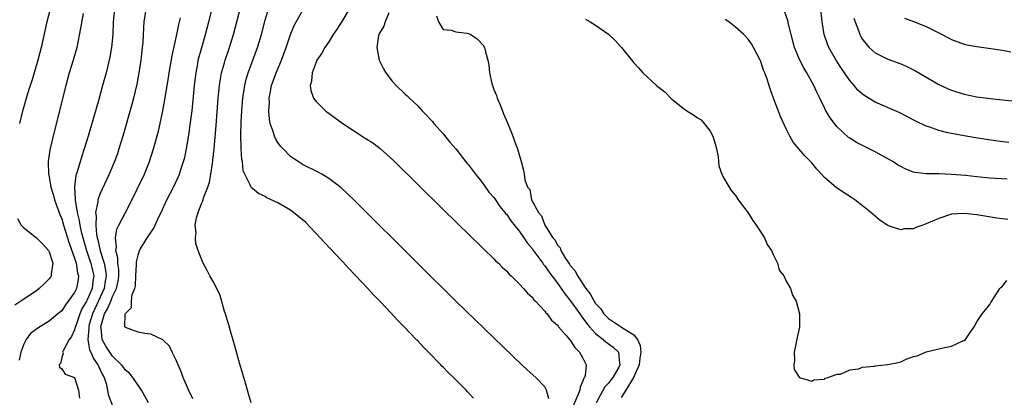
# Model space of a CAD drawing. Units: inches. Extents: x 2595000 to 2598000, y 1503000 to 1506000.
# Drawn here: x 2595194 to 2595349, y 1504688 to 1504747 of the extents above; entities that cross this region are included whole.
import ezdxf

# ---------------------------------------------------------------- set-up
doc = ezdxf.new("R2010")
doc.units = ezdxf.units.IN
doc.header["$MEASUREMENT"] = 0
doc.layers.add('LD25951503_2ft', color=110, linetype='Continuous')

msp = doc.modelspace()

# ---------------------------------------------------------------- linework, layer by layer
at = {"layer": 'LD25951503_2ft'}
for points, elevation in [([(2595230.78, 1504687), (2595230.4, 1504688.4), (2595230.2, 1504689), (2595229.95, 1504689.95), (2595229.63, 1504691), (2595229.5, 1504691.5), (2595229, 1504693.11), (2595228.16, 1504696.16), (2595227.47, 1504698.53), (2595227.28, 1504699.28), (2595227, 1504700.12), (2595226.75, 1504701), (2595226.62, 1504701.38), (2595225.9, 1504703.9), (2595225, 1504705.83), (2595224.3, 1504707), (2595223.87, 1504707.87), (2595223.25, 1504709), (2595222.59, 1504710.59), (2595222.48, 1504711), (2595222.08, 1504712.08), (2595222.02, 1504713), (2595222.16, 1504713.84), (2595222.01, 1504715), (2595222.17, 1504716.17), (2595222.44, 1504717), (2595223, 1504718.41), (2595223.2, 1504718.8), (2595223.22, 1504719), (2595223.3, 1504719.3), (2595223.98, 1504721), (2595224.24, 1504721.76), (2595224.46, 1504723), (2595224.69, 1504724.69), (2595224.78, 1504725.22), (2595224.96, 1504727), (2595225.29, 1504730.71), (2595225.62, 1504735), (2595225.81, 1504737), (2595225.96, 1504738.04), (2595226.13, 1504739), (2595226.58, 1504740.58), (2595226.69, 1504741), (2595227.37, 1504743), (2595228, 1504745), (2595228.53, 1504747), (2595230.26, 1504753.74)], 8394), ([(2595221.64, 1504687.64), (2595220.92, 1504689.08), (2595220.11, 1504691), (2595219.81, 1504691.81), (2595219, 1504693.75), (2595218.39, 1504695), (2595217.92, 1504695.92), (2595216.91, 1504696.91), (2595215, 1504697.82), (2595214.05, 1504697.95), (2595213, 1504698.14), (2595211, 1504698.85), (2595210.91, 1504699), (2595210.96, 1504700.96), (2595211, 1504701.07), (2595211.99, 1504702.01), (2595211.99, 1504703), (2595212.09, 1504704.09), (2595212.48, 1504705), (2595212.58, 1504705.42), (2595212.65, 1504707), (2595212.77, 1504708.77), (2595212.76, 1504709.24), (2595213, 1504710.29), (2595213.23, 1504711), (2595214.43, 1504713), (2595214.67, 1504713.34), (2595215, 1504713.86), (2595215.47, 1504714.53), (2595216.28, 1504716.28), (2595216.63, 1504717), (2595217.54, 1504719), (2595218.6, 1504721), (2595219.37, 1504722.63), (2595219.53, 1504723), (2595219.75, 1504723.75), (2595220.17, 1504725), (2595220.34, 1504725.66), (2595220.62, 1504727), (2595221, 1504729.18), (2595221.22, 1504730.78), (2595221.49, 1504733), (2595221.9, 1504737), (2595222.12, 1504739), (2595222.38, 1504740.38), (2595222.48, 1504741), (2595223.01, 1504742.99), (2595223.59, 1504745), (2595224.13, 1504747), (2595225.2, 1504751.2)], 8396), ([(2595265.76, 1504687.76), (2595265, 1504688.58), (2595264.77, 1504688.77), (2595264.6, 1504689), (2595262.61, 1504691), (2595261.79, 1504691.79), (2595261, 1504692.63), (2595260.8, 1504692.8), (2595260.65, 1504693), (2595258.71, 1504695), (2595257.85, 1504695.85), (2595257, 1504696.76), (2595256.87, 1504696.87), (2595256.78, 1504697), (2595254.86, 1504699), (2595253.94, 1504699.94), (2595252.13, 1504701.87), (2595251.03, 1504703.03), (2595250.04, 1504704.04), (2595249.17, 1504705), (2595247.14, 1504707.14), (2595246.16, 1504708.16), (2595245.21, 1504709.21), (2595245, 1504709.42), (2595243.28, 1504711.28), (2595242.29, 1504712.29), (2595241.66, 1504713), (2595239.39, 1504715.39), (2595238.32, 1504716.32), (2595237.22, 1504717.22), (2595237, 1504717.36), (2595235, 1504718.49), (2595233.28, 1504719.28), (2595233, 1504719.48), (2595231.96, 1504719.96), (2595231, 1504720.76), (2595230.86, 1504720.86), (2595230.78, 1504721), (2595230.66, 1504721.34), (2595229.79, 1504723), (2595229.56, 1504723.56), (2595229.42, 1504725), (2595229.33, 1504725.33), (2595229.24, 1504727), (2595229.2, 1504727.2), (2595229.16, 1504729.16), (2595229.21, 1504731.21), (2595229.32, 1504733), (2595229.5, 1504735), (2595229.78, 1504737), (2595230.01, 1504737.99), (2595230.3, 1504739), (2595231.81, 1504743), (2595232.41, 1504745), (2595233, 1504747.26), (2595233.82, 1504750.18)], 8392), ([(2595199.17, 1504749), (2595198.63, 1504747), (2595197.73, 1504743), (2595197.23, 1504741), (2595196.28, 1504737.72), (2595196.02, 1504737), (2595195.53, 1504735.53), (2595194.87, 1504733.13), (2595194.82, 1504733), (2595194.33, 1504731)], 8406), ([(2595209.27, 1504749), (2595209.1, 1504747), (2595209.02, 1504745), (2595208.84, 1504743), (2595208.56, 1504741.44), (2595207.96, 1504739), (2595207.41, 1504737), (2595206.81, 1504734.81), (2595205.15, 1504729), (2595204.54, 1504727), (2595204.14, 1504725.86), (2595203.41, 1504723.41), (2595203.19, 1504722.8), (2595202.98, 1504721.02), (2595203.11, 1504719.11), (2595203.09, 1504718.91), (2595203.41, 1504717), (2595203.74, 1504715.74), (2595203.83, 1504715), (2595204.06, 1504713.94), (2595204.46, 1504712.46), (2595204.88, 1504711), (2595205.43, 1504709.43), (2595205.56, 1504709), (2595205.84, 1504707.84), (2595206.02, 1504707), (2595205.88, 1504706.12), (2595205.76, 1504705), (2595205, 1504703.23), (2595204.88, 1504703), (2595204.17, 1504701.83), (2595203.84, 1504701), (2595203.13, 1504699), (2595203.12, 1504698.88), (2595203, 1504698.51), (2595202.52, 1504697.48), (2595202.16, 1504697), (2595201.19, 1504695.19), (2595201.13, 1504695), (2595201.21, 1504694.79), (2595201, 1504694.17), (2595200.79, 1504693.21), (2595200.61, 1504693), (2595200.63, 1504692.63), (2595201, 1504692.38), (2595201.54, 1504691.54), (2595203, 1504691.02), (2595203.01, 1504691), (2595203.63, 1504689), (2595203.76, 1504687.76)], 8402), ([(2595214.24, 1504749), (2595213.93, 1504747), (2595213.86, 1504746.14), (2595213.74, 1504743.74), (2595213.67, 1504743), (2595213.43, 1504741), (2595213.11, 1504739), (2595212.78, 1504737.22), (2595212.28, 1504735), (2595212.02, 1504733.98), (2595210.59, 1504729), (2595209.99, 1504727), (2595209.75, 1504726.25), (2595209.31, 1504725), (2595208.47, 1504723), (2595207, 1504719.87), (2595206.69, 1504719), (2595206.69, 1504718.69), (2595206.32, 1504717), (2595206.41, 1504716.41), (2595206.33, 1504715), (2595206.47, 1504713.53), (2595206.58, 1504713), (2595206.68, 1504712.68), (2595207.05, 1504710.95), (2595207.65, 1504709), (2595207.89, 1504707.89), (2595207.98, 1504707), (2595207.84, 1504706.16), (2595207.67, 1504705), (2595205.81, 1504701), (2595205.32, 1504699.32), (2595205.24, 1504699), (2595205.26, 1504698.74), (2595205.08, 1504697), (2595205.37, 1504695.37), (2595205.55, 1504695), (2595205.97, 1504693.97), (2595206.68, 1504693), (2595206.76, 1504692.77), (2595207, 1504692.32), (2595207.41, 1504691.41), (2595207.64, 1504691), (2595207.97, 1504690.03), (2595208.21, 1504689), (2595208.31, 1504688.31), (2595209, 1504686.54)], 8400), ([(2595277.62, 1504687.62), (2595277.28, 1504689), (2595277, 1504689.51), (2595275.57, 1504691), (2595274.22, 1504692.22), (2595273.39, 1504693), (2595266.06, 1504700.06), (2595263, 1504703.04), (2595256.99, 1504708.99), (2595246.96, 1504718.96), (2595245.95, 1504719.95), (2595244.92, 1504720.92), (2595243, 1504722.36), (2595241.93, 1504723), (2595241.33, 1504723.33), (2595239, 1504724.52), (2595238.2, 1504725), (2595237.47, 1504725.47), (2595237, 1504725.82), (2595235.81, 1504727), (2595235.42, 1504727.42), (2595235, 1504728.01), (2595234.63, 1504728.63), (2595234.47, 1504729), (2595234.27, 1504729.73), (2595233.81, 1504731), (2595233.66, 1504731.67), (2595233.59, 1504733), (2595233.67, 1504734.32), (2595233.65, 1504735), (2595233.78, 1504735.78), (2595234.02, 1504737), (2595234.71, 1504739), (2595235.57, 1504741), (2595236.31, 1504743), (2595236.98, 1504745.02), (2595237.57, 1504746.43), (2595239, 1504748.94)], 8390), ([(2595246.23, 1504749), (2595245.06, 1504747.06), (2595244.23, 1504745.77), (2595243.7, 1504745), (2595243, 1504743.87), (2595242.39, 1504743), (2595241.92, 1504742.08), (2595241.15, 1504741), (2595241, 1504740.66), (2595240.38, 1504739), (2595240.31, 1504737.69), (2595240.1, 1504737), (2595240.19, 1504736.19), (2595240.62, 1504735), (2595241, 1504734.45), (2595242.48, 1504733), (2595245.23, 1504731), (2595248.26, 1504729), (2595248.72, 1504728.72), (2595249.94, 1504727.94), (2595251.09, 1504727.09), (2595253.18, 1504725.18), (2595261, 1504717.44), (2595263.25, 1504715.25), (2595267, 1504711.62), (2595267.3, 1504711.3), (2595269, 1504709.68), (2595269.32, 1504709.32), (2595269.69, 1504709), (2595270.34, 1504708.34), (2595271, 1504707.72), (2595271.32, 1504707.32), (2595271.7, 1504707), (2595273, 1504705.72), (2595273.65, 1504705), (2595274.27, 1504704.27), (2595275, 1504703.64), (2595275.25, 1504703.25), (2595275.54, 1504703), (2595277, 1504701.47), (2595277.18, 1504701.18), (2595277.38, 1504701), (2595278.05, 1504700.05), (2595279, 1504699.23), (2595279.09, 1504699.09), (2595279.18, 1504699), (2595280.38, 1504697.62), (2595280.94, 1504696.94), (2595281, 1504696.88), (2595281.71, 1504695.71), (2595282.47, 1504695), (2595283, 1504694.03), (2595283.49, 1504693), (2595283.33, 1504691.33), (2595283.23, 1504691), (2595283.13, 1504690.87), (2595283, 1504690.45), (2595282.54, 1504689.46), (2595282.49, 1504689), (2595282.21, 1504688.21), (2595281.48, 1504686.52)], 8388), ([(2595252.44, 1504748.44), (2595251.87, 1504747), (2595251.66, 1504746.34), (2595251, 1504745.21), (2595250.9, 1504745), (2595250.85, 1504744.85), (2595250.55, 1504743), (2595250.95, 1504741), (2595251.61, 1504739.61), (2595251.98, 1504739), (2595253, 1504737.68), (2595253.62, 1504737), (2595255, 1504735.67), (2595255.35, 1504735.35), (2595255.69, 1504735), (2595257, 1504733.77), (2595257.69, 1504733), (2595258.35, 1504732.35), (2595259, 1504731.66), (2595259.31, 1504731.31), (2595259.54, 1504731), (2595261, 1504729.4), (2595262.06, 1504728.06), (2595263, 1504727.01), (2595264.75, 1504724.75), (2595265, 1504724.51), (2595265.63, 1504723.63), (2595266.12, 1504723), (2595267, 1504721.94), (2595267.67, 1504721), (2595268.21, 1504720.21), (2595269, 1504719.33), (2595269.14, 1504719.14), (2595269.94, 1504717.94), (2595270.72, 1504717), (2595270.83, 1504716.83), (2595271, 1504716.66), (2595271.67, 1504715.67), (2595273, 1504713.98), (2595273.7, 1504713), (2595274.2, 1504712.2), (2595275, 1504711.31), (2595275.13, 1504711.13), (2595276.68, 1504709), (2595276.8, 1504708.8), (2595277, 1504708.59), (2595277.64, 1504707.64), (2595279, 1504705.85), (2595279.6, 1504705), (2595280.15, 1504704.15), (2595281, 1504703.11), (2595282.51, 1504701), (2595282.7, 1504700.7), (2595283, 1504700.36), (2595283.56, 1504699.56), (2595284.04, 1504699), (2595285, 1504697.92), (2595286.17, 1504697), (2595286.6, 1504696.6), (2595287.78, 1504695.78), (2595288.6, 1504695), (2595288.76, 1504693.24), (2595288.83, 1504693), (2595288.65, 1504692.65), (2595287.7, 1504691), (2595287.38, 1504690.62), (2595287, 1504690.08), (2595286.47, 1504689.53), (2595285.1, 1504687)], 8386), ([(2595349.76, 1504722.24), (2595347, 1504722.41), (2595345, 1504722.59), (2595343.21, 1504722.79), (2595341.01, 1504722.99), (2595339, 1504723.06), (2595337.05, 1504723.05), (2595335.28, 1504723.28), (2595335, 1504723.35), (2595333.82, 1504723.82), (2595333, 1504724.24), (2595332.52, 1504724.52), (2595331.76, 1504725), (2595331, 1504725.45), (2595329, 1504726.56), (2595327, 1504727.52), (2595326.03, 1504728.03), (2595325, 1504728.68), (2595324.81, 1504728.81), (2595323, 1504730.46), (2595322.56, 1504731), (2595321.9, 1504731.9), (2595321.24, 1504733), (2595321, 1504733.47), (2595320.26, 1504735), (2595319.84, 1504735.84), (2595319.32, 1504737), (2595318.24, 1504739), (2595317.78, 1504739.78), (2595317.1, 1504741.1), (2595316.28, 1504743), (2595315.75, 1504745), (2595315.37, 1504746.63), (2595315.25, 1504747.25), (2595314.71, 1504748.71)], 8378), ([(2595350, 1504728), (2595348.24, 1504728.24), (2595344.77, 1504728.77), (2595343, 1504729.06), (2595341, 1504729.41), (2595340.44, 1504729.56), (2595339, 1504729.88), (2595337.59, 1504730.41), (2595337, 1504730.59), (2595335.37, 1504731.37), (2595332.74, 1504732.74), (2595329, 1504734.37), (2595327.36, 1504735.36), (2595327, 1504735.62), (2595326.28, 1504736.28), (2595325.69, 1504737), (2595325, 1504737.77), (2595323.67, 1504739.67), (2595322.88, 1504740.88), (2595321.71, 1504743), (2595321.5, 1504743.5), (2595320.98, 1504745), (2595320.63, 1504747), (2595320.42, 1504749)], 8376), ([(2595204.34, 1504748.34), (2595203.96, 1504746.04), (2595203.34, 1504743), (2595202.77, 1504741), (2595202.16, 1504739), (2595201.62, 1504737), (2595199.88, 1504730.12), (2595199.12, 1504726.88), (2595198.87, 1504725), (2595198.91, 1504723), (2595199, 1504722.62), (2595199.28, 1504721), (2595199.67, 1504719.67), (2595199.85, 1504719), (2595200.69, 1504716.69), (2595201, 1504715.99), (2595201.28, 1504715), (2595202.15, 1504712.15), (2595203, 1504709.79), (2595203.24, 1504709), (2595203.48, 1504707.48), (2595203.63, 1504707), (2595203.55, 1504706.45), (2595203.3, 1504705), (2595203, 1504704.37), (2595202.02, 1504703), (2595201.56, 1504702.44), (2595201, 1504701.52), (2595200.4, 1504701), (2595199, 1504699.87), (2595197.21, 1504698.79), (2595196.08, 1504697.92), (2595195.37, 1504697), (2595195, 1504696.25), (2595194.56, 1504695), (2595194.29, 1504693.71)], 8404), ([(2595214.63, 1504687), (2595214.07, 1504688.07), (2595213.53, 1504689), (2595212.15, 1504691), (2595211.66, 1504691.66), (2595211, 1504692.17), (2595210.66, 1504692.66), (2595210.41, 1504693), (2595209, 1504694.35), (2595208.54, 1504695), (2595207.94, 1504695.94), (2595207.37, 1504697), (2595207.18, 1504698.82), (2595207.14, 1504699), (2595207.18, 1504699.18), (2595207.74, 1504701), (2595208.21, 1504701.79), (2595208.69, 1504703), (2595209, 1504703.74), (2595209.61, 1504705), (2595209.85, 1504706.15), (2595209.96, 1504707), (2595209.96, 1504707.96), (2595209.83, 1504709), (2595209.82, 1504709.82), (2595209.51, 1504711), (2595209.6, 1504711.6), (2595209.44, 1504713), (2595209.65, 1504714.35), (2595209.95, 1504715), (2595211, 1504717), (2595211.72, 1504718.28), (2595214.02, 1504723), (2595214.81, 1504725), (2595215.44, 1504727), (2595216.2, 1504729.8), (2595216.48, 1504731), (2595216.9, 1504733), (2595217.23, 1504734.77), (2595217.79, 1504738.21), (2595217.9, 1504739), (2595218.35, 1504741.65), (2595219.08, 1504745), (2595219.4, 1504746.6), (2595219.67, 1504747.67)], 8398), ([(2595259.94, 1504747.94), (2595260.29, 1504747), (2595261, 1504745.8), (2595262.27, 1504745.73), (2595263, 1504745.43), (2595264.78, 1504745.22), (2595265, 1504745.17), (2595265.36, 1504745), (2595266.35, 1504744.35), (2595267.32, 1504743.32), (2595267.52, 1504743), (2595267.69, 1504742.31), (2595268.06, 1504741), (2595268.19, 1504740.19), (2595268.3, 1504739), (2595268.68, 1504737.32), (2595268.78, 1504737), (2595269, 1504736.37), (2595269.39, 1504735.39), (2595269.51, 1504735), (2595269.95, 1504733.95), (2595270.52, 1504732.52), (2595271.12, 1504731.12), (2595271.98, 1504729), (2595272.23, 1504728.23), (2595272.71, 1504727), (2595273.27, 1504725), (2595273.63, 1504723.63), (2595273.75, 1504723), (2595273.87, 1504722.13), (2595274.3, 1504721), (2595274.62, 1504720.62), (2595274.92, 1504719), (2595275.99, 1504717), (2595276.48, 1504716.48), (2595276.98, 1504715), (2595278.28, 1504713), (2595278.62, 1504712.62), (2595279, 1504711.82), (2595279.41, 1504711.41), (2595279.52, 1504711), (2595280.25, 1504709.75), (2595280.76, 1504709), (2595280.87, 1504708.87), (2595281, 1504708.64), (2595281.79, 1504707.79), (2595282.12, 1504707), (2595283.43, 1504705), (2595284.15, 1504704.15), (2595284.76, 1504703), (2595285, 1504702.66), (2595285.79, 1504701.79), (2595286.31, 1504701), (2595286.64, 1504700.64), (2595287, 1504700.29), (2595289.09, 1504698.91), (2595291, 1504697.71), (2595291.59, 1504697), (2595292.02, 1504696.02), (2595292.11, 1504695), (2595291.96, 1504694.04), (2595291.84, 1504693), (2595290.97, 1504691), (2595289.76, 1504689), (2595289, 1504687.84)], 8384), ([(2595283.42, 1504747.42), (2595284.15, 1504747), (2595285, 1504746.49), (2595287, 1504745.09), (2595288.08, 1504744.08), (2595289.07, 1504743), (2595291, 1504740.55), (2595291.76, 1504739.76), (2595292.42, 1504739), (2595294.58, 1504737), (2595295, 1504736.65), (2595295.94, 1504735.94), (2595296.82, 1504735), (2595297, 1504734.85), (2595299, 1504733.26), (2595299.37, 1504733), (2595300.39, 1504732.39), (2595301, 1504731.91), (2595301.58, 1504731.58), (2595302.08, 1504731), (2595303, 1504729.81), (2595303.43, 1504729), (2595303.79, 1504727.79), (2595304, 1504727), (2595304.26, 1504725.74), (2595304.33, 1504725), (2595304.36, 1504724.36), (2595304.83, 1504723), (2595305, 1504722.64), (2595306.02, 1504721), (2595306.39, 1504720.39), (2595307, 1504719.64), (2595307.45, 1504719), (2595309, 1504716.92), (2595309.71, 1504715.71), (2595310.26, 1504715), (2595311, 1504713.91), (2595311.55, 1504713), (2595311.97, 1504711.97), (2595312.68, 1504711), (2595313, 1504710.27), (2595313.6, 1504709), (2595313.89, 1504707.89), (2595314.6, 1504707), (2595315, 1504706.19), (2595315.67, 1504705), (2595315.96, 1504703.95), (2595316.57, 1504703), (2595317.05, 1504701), (2595317.06, 1504698.94), (2595316.71, 1504697.29), (2595316.53, 1504696.53), (2595316.21, 1504695), (2595316.3, 1504693.7), (2595316.16, 1504693), (2595316.25, 1504692.25), (2595317.03, 1504691.03), (2595317.1, 1504691), (2595319, 1504690.42), (2595319.35, 1504690.65), (2595321, 1504690.75), (2595321.11, 1504690.89), (2595321.53, 1504691), (2595323, 1504691.5), (2595323.51, 1504691.51), (2595325, 1504692.2), (2595326.34, 1504692.34), (2595327, 1504692.63), (2595328.8, 1504692.8), (2595329, 1504692.86), (2595331, 1504693.04), (2595332.62, 1504693.38), (2595333, 1504693.49), (2595333.88, 1504693.88), (2595335, 1504694.28), (2595335.57, 1504694.43), (2595337, 1504695.05), (2595339, 1504695.49), (2595339.67, 1504695.67), (2595341, 1504695.93), (2595342.76, 1504696.76), (2595343, 1504696.85), (2595343.2, 1504697), (2595343.94, 1504698.06), (2595344.55, 1504699), (2595345, 1504699.74), (2595345.81, 1504701), (2595346.32, 1504701.68), (2595347, 1504702.52), (2595347.18, 1504702.82), (2595347.88, 1504703.88), (2595348.59, 1504705), (2595348.79, 1504705.21), (2595349, 1504705.37), (2595349.7, 1504706.3)], 8382), ([(2595349.88, 1504715.88), (2595349, 1504716), (2595348.1, 1504716.1), (2595345, 1504716.6), (2595343, 1504716.82), (2595341, 1504716.7), (2595339, 1504716.05), (2595337, 1504715.18), (2595336.47, 1504715), (2595335.39, 1504714.61), (2595335, 1504714.43), (2595333.61, 1504714.39), (2595333, 1504714.25), (2595331.1, 1504714.9), (2595331, 1504714.92), (2595329.75, 1504715.75), (2595328.66, 1504716.66), (2595328.29, 1504717), (2595327, 1504718.05), (2595325.79, 1504719), (2595325.32, 1504719.32), (2595324.09, 1504720.09), (2595322.89, 1504720.89), (2595321, 1504722.49), (2595320.55, 1504723), (2595319.8, 1504723.8), (2595319, 1504724.81), (2595317.92, 1504725.92), (2595316.98, 1504727), (2595316.08, 1504728.08), (2595315.56, 1504729), (2595315, 1504730.16), (2595314.1, 1504732.1), (2595313.01, 1504735.01), (2595312.48, 1504736.48), (2595311.99, 1504738.01), (2595311.62, 1504739), (2595311.42, 1504739.42), (2595311, 1504740.79), (2595310.91, 1504741), (2595309.86, 1504743), (2595309.53, 1504743.53), (2595309, 1504744.29), (2595308.3, 1504745), (2595307, 1504746.16), (2595305.95, 1504747), (2595305.4, 1504747.4)], 8380), ([(2595325.61, 1504747.61), (2595325.81, 1504747), (2595326.34, 1504745.66), (2595326.56, 1504745), (2595326.71, 1504744.71), (2595327, 1504744.25), (2595327.54, 1504743.54), (2595328.06, 1504743), (2595329, 1504742.15), (2595331, 1504741.12), (2595333, 1504740.38), (2595333.97, 1504739.97), (2595335, 1504739.48), (2595335.31, 1504739.31), (2595339, 1504737.16), (2595340.48, 1504736.48), (2595341, 1504736.27), (2595341.96, 1504735.96), (2595343, 1504735.65), (2595345, 1504735.23), (2595347.08, 1504734.92), (2595349, 1504734.72), (2595350.6, 1504734.6)], 8374), ([(2595333.62, 1504747.62), (2595335, 1504747.05), (2595337, 1504746.26), (2595339.54, 1504745), (2595341, 1504744.25), (2595343, 1504743.51), (2595343.42, 1504743.42), (2595345, 1504743.11), (2595349, 1504742.53), (2595350.31, 1504742.31)], 8372), ([(2595194.03, 1504716.03), (2595194.61, 1504715), (2595195, 1504714.57), (2595197, 1504712.99), (2595198.01, 1504712.01), (2595198.89, 1504711), (2595199, 1504710.79), (2595199.58, 1504709), (2595199.31, 1504707.31), (2595199.32, 1504707), (2595199.2, 1504706.8), (2595199, 1504706.55), (2595198.24, 1504705.76), (2595197.44, 1504705), (2595197, 1504704.67), (2595195, 1504703.32), (2595193.59, 1504702.41)], 8406)]:
    msp.add_lwpolyline(points, dxfattribs=dict(at, elevation=elevation))

doc.saveas('drawing.dxf')
